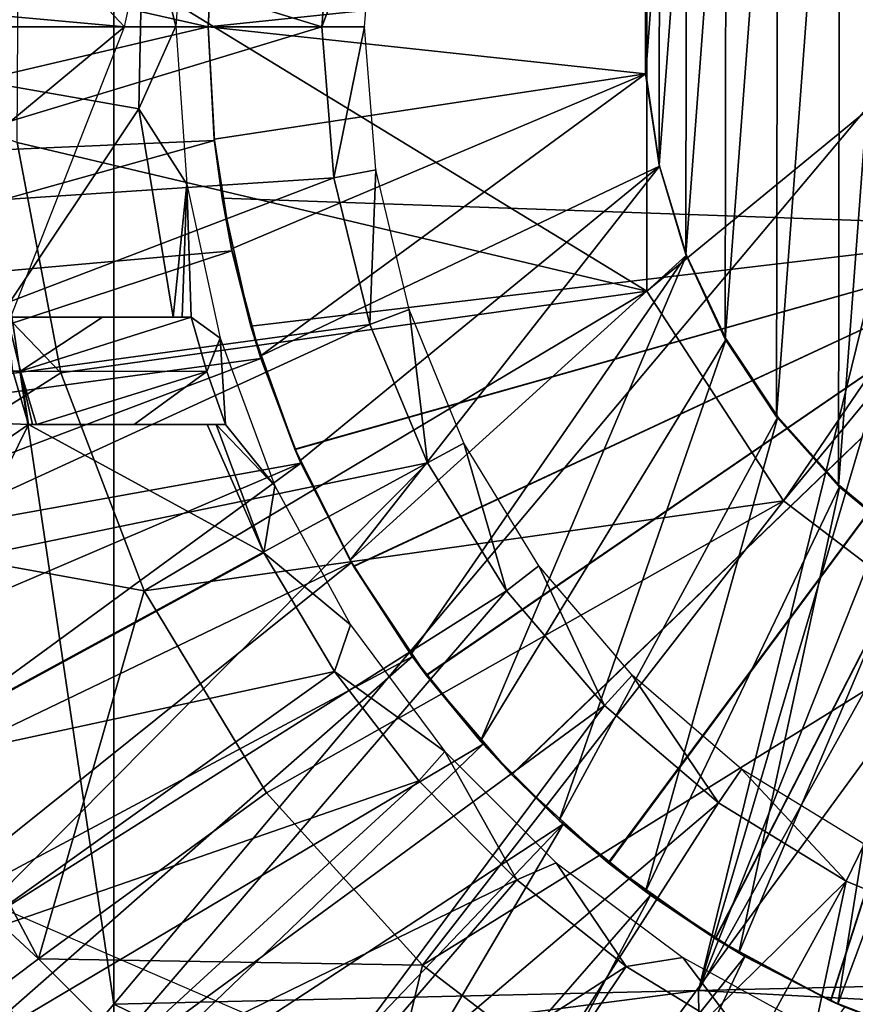
# Model space of a CAD drawing. Units: feet. Extents: x -15.9 to 15.9, y -5.3 to 1.5.
# Drawn here: x -3.7 to -3.2, y -0.6 to 0 of the extents above; entities that cross this region are included whole.
import ezdxf

# ---------------------------------------------------------------- set-up
doc = ezdxf.new("R2010")
doc.units = ezdxf.units.FT
doc.header["$MEASUREMENT"] = 0
doc.layers.get('0').update_dxf_attribs({"color": 255})
for name, color, linetype in [('AFUWA-3-ARPM', 4, 'Continuous'), ('AFUWA-3-BTVL', 11, 'Continuous'), ('AFUWA-P', 2, 'Continuous')]:
    doc.layers.add(name, color=color, linetype=linetype)

# ---------------------------------------------------------------- blocks, each defined once
blk = doc.blocks.new('A$C0AAB3B93')
at = {"linetype": 'Continuous', "lineweight": 0}
for q in [(-6.34638, 5.28443), (-6.34638, 5.28443), (-7.0318, 5.26833), (-7.0318, 5.26833)]:
    blk.add_line((-6.68839, 5.27636), q, dxfattribs=at)

msp = doc.modelspace()

# ---------------------------------------------------------------- linework, layer by layer
at = {"layer": 'AFUWA-3-ARPM'}
for points in [[(-3.63817, 0.57374, 8.3523), (-3.84499, 0.81844, 8.35952), (-3.63817, -0.57374, 8.3523)], [(-3.84499, 0.81844, 8.35952), (-3.84499, -0.81844, 8.35952), (-3.63817, -0.57374, 8.3523)], [(-3.15575, 0, 8.33545), (-3.29476, 0.56571, 8.3403), (-3.63817, 0.57374, 8.3523)], [(-3.15575, 0, 8.33545), (-3.63817, 0.57374, 8.3523), (-3.63817, -0.57374, 8.3523)], [(-3.15575, 0, 8.33545), (-3.14578, 0.06282, 8.3351), (-3.29476, 0.56571, 8.3403)], [(-3.16965, 0.30431, 3.99765), (-3.1702, -0.30461, 3.99765), (-3.21235, -0.26958, 3.99765)], [(-3.2116, 0.2695, 3.99765), (-3.16965, 0.30431, 3.99765), (-3.21235, -0.26958, 3.99765)], [(-3.93614, 0.02778, 5.39371), (-3.63189, 0, 5.39371), (-3.89582, 0.2809, 5.39371)], [(-3.57002, 0.2832, 5.39371), (-3.89582, 0.2809, 5.39371), (-3.63189, 0, 5.39371)], [(-3.24815, 0.22885, 3.99765), (-3.2116, 0.2695, 3.99765), (-3.24886, -0.22883, 3.99765)], [(-3.2116, 0.2695, 3.99765), (-3.21235, -0.26958, 3.99765), (-3.24886, -0.22883, 3.99765)], [(-3.24815, 0.22885, 3.99765), (-3.27895, -0.18334, 3.99765), (-3.27846, 0.18325, 3.99765)], [(-3.24815, 0.22885, 3.99765), (-3.24886, -0.22883, 3.99765), (-3.27895, -0.18334, 3.99765)], [(-3.27846, 0.18325, 3.99765), (-3.27895, -0.18334, 3.99765), (-3.30213, -0.13364, 3.99765)], [(-3.27846, 0.18325, 3.99765), (-3.30213, -0.13364, 3.99765), (-3.3017, 0.13399, 3.99765)], [(-3.32508, -0.15514, 3.25244), (-3.69421, 0.07038, 3.29298), (-3.32508, 0.15513, 3.25244)], [(-3.32508, -0.15514, 3.25244), (-3.32508, 0.15513, 3.25244), (-2.95276, 0.15033, 3.24312)], [(-3.32508, -0.15514, 3.25244), (-2.95276, 0.15033, 3.24312), (-3.24484, -0.27817, 3.25244)], [(-3.24484, -0.27817, 3.25244), (-2.95276, 0.15033, 3.24312), (-2.95276, 0.07516, 3.24066)], [(-3.31762, 0.08168, 3.99765), (-3.3017, 0.13399, 3.99765), (-3.3178, -0.08121, 3.99765)], [(-3.30213, -0.13364, 3.99765), (-3.3178, -0.08121, 3.99765), (-3.3017, 0.13399, 3.99765)], [(-3.32574, 0.02745, 3.99765), (-3.31762, 0.08168, 3.99765), (-3.32572, -0.02719, 3.99765)], [(-3.3178, -0.08121, 3.99765), (-3.32572, -0.02719, 3.99765), (-3.31762, 0.08168, 3.99765)], [(-3.93701, 0, 5.45434), (-3.9339, 0.07927, 5.45434), (-3.58268, 0, 5.45434)], [(-3.57909, 0.06658, 5.45434), (-3.58268, 0, 5.45434), (-3.9339, 0.07927, 5.45434)], [(-2.95276, 0.07516, 3.24066), (-3.14257, -0.3559, 3.25244), (-3.24484, -0.27817, 3.25244)], [(-3.69421, 0.07038, 3.29298), (-3.32508, -0.15514, 3.25244), (-3.69492, -0.06777, 3.29298)], [(-3.58268, 0, 5.45434), (-3.57909, 0.06658, 5.45434), (-3.5792, 0.06581, 4.25356)], [(-3.5792, 0.06581, 4.25356), (-3.58268, 0, 4.25356), (-3.58268, 0, 5.45434)], [(-3.58268, 0, 4.25356), (-3.5792, 0.06581, 4.25356), (-3.32572, 0.02719, 4.25356)], [(-3.93614, 0.02778, 5.39371), (-3.90975, -0.23024, 5.39371), (-3.63189, 0, 5.39371)], [(-3.58268, 0, 4.25356), (-3.32572, 0.02719, 4.25356), (-3.32574, -0.02746, 4.25356)], [(-3.32572, 0.02719, 4.25356), (-3.32574, 0.02745, 3.99765), (-3.32574, -0.02746, 4.25356)], [(-3.32574, 0.02745, 3.99765), (-3.32572, -0.02719, 3.99765), (-3.32574, -0.02746, 4.25356)], [(-3.93701, 0, 5.45434), (-3.58268, 0, 5.45434), (-3.93352, -0.08218, 5.45434)], [(-3.58268, 0, 5.45434), (-3.57909, -0.06658, 5.45434), (-3.93352, -0.08218, 5.45434)], [(-3.90975, -0.23024, 5.39371), (-3.81605, -0.46905, 5.39371), (-3.63189, 0, 5.39371)], [(-3.66931, -0.20311, 3.29298), (-3.81545, -0.29578, 3.33146), (-3.86475, 0, 3.33146)], [(-3.86475, 0, 3.33146), (-3.69492, -0.06777, 3.29298), (-3.66931, -0.20311, 3.29298)], [(-3.63817, -0.57374, 8.3523), (-3.29476, -0.56571, 8.3403), (-3.15575, 0, 8.33545)], [(-3.58268, 0, 5.45434), (-3.5792, -0.06581, 4.25356), (-3.57909, -0.06658, 5.45434)], [(-3.58268, 0, 4.25356), (-3.5792, -0.06581, 4.25356), (-3.58268, 0, 5.45434)], [(-3.32574, -0.02746, 4.25356), (-3.5792, -0.06581, 4.25356), (-3.58268, 0, 4.25356)], [(-3.29476, -0.56571, 8.3403), (-3.14578, -0.06282, 8.3351), (-3.15575, 0, 8.33545)], [(-3.5792, -0.06581, 4.25356), (-3.32574, -0.02746, 4.25356), (-3.56906, -0.13025, 4.25356)], [(-3.55226, -0.19332, 4.25356), (-3.56906, -0.13025, 4.25356), (-3.32574, -0.02746, 4.25356)], [(-3.32574, -0.02746, 4.25356), (-3.31762, -0.08169, 4.25356), (-3.55226, -0.19332, 4.25356)], [(-3.32574, -0.02746, 4.25356), (-3.32572, -0.02719, 3.99765), (-3.31762, -0.08169, 4.25356)], [(-3.32572, -0.02719, 3.99765), (-3.3178, -0.08121, 3.99765), (-3.31762, -0.08169, 4.25356)], [(-3.11709, -0.11916, 8.3341), (-3.14578, -0.06282, 8.3351), (-3.29476, -0.56571, 8.3403)], [(-3.93352, -0.08218, 5.45434), (-3.57909, -0.06658, 5.45434), (-3.92341, -0.16297, 5.45434)], [(-3.57909, -0.06658, 5.45434), (-3.56881, -0.13149, 5.45434), (-3.92341, -0.16297, 5.45434)], [(-3.69492, -0.06777, 3.29298), (-3.32508, -0.15514, 3.25244), (-3.66931, -0.20311, 3.29298)], [(-3.57909, -0.06658, 5.45434), (-3.5792, -0.06581, 4.25356), (-3.57461, -0.10052, 4.39345)], [(-3.5792, -0.06581, 4.25356), (-3.56906, -0.13025, 4.25356), (-3.57461, -0.10052, 4.39345)], [(-3.56881, -0.13149, 5.45434), (-3.57909, -0.06658, 5.45434), (-3.57461, -0.10052, 5.2554)], [(-3.57909, -0.06658, 5.45434), (-3.57461, -0.10052, 4.39345), (-3.57461, -0.10052, 5.2554)], [(-3.31762, -0.08169, 4.25356), (-3.52887, -0.25474, 4.25356), (-3.55226, -0.19332, 4.25356)], [(-3.52887, -0.25474, 4.25356), (-3.31762, -0.08169, 4.25356), (-3.4993, -0.31312, 4.25356)], [(-3.4993, -0.31312, 4.25356), (-3.31762, -0.08169, 4.25356), (-3.3017, -0.134, 4.25356)], [(-3.3017, -0.134, 4.25356), (-3.3178, -0.08121, 3.99765), (-3.30213, -0.13364, 3.99765)], [(-3.31762, -0.08169, 4.25356), (-3.3178, -0.08121, 3.99765), (-3.3017, -0.134, 4.25356)], [(-3.57461, -0.10052, 5.2554), (-3.55766, -0.17575, 5.25481), (-3.56881, -0.13149, 5.45434)], [(-3.57461, -0.10052, 4.39345), (-3.56906, -0.13025, 4.25356), (-3.55766, -0.17575, 4.39404)], [(-3.57461, -0.10052, 4.39345), (-3.55766, -0.17575, 4.39404), (-3.07087, -0.11811, 4.41104)], [(-3.55766, -0.17575, 5.25481), (-3.57461, -0.10052, 5.2554), (-3.07087, -0.11811, 5.23781)], [(-3.57461, -0.10052, 5.2554), (-3.07087, -0.11811, 4.41104), (-3.07087, -0.11811, 5.23781)], [(-3.07087, -0.11811, 4.41104), (-3.57461, -0.10052, 5.2554), (-3.57461, -0.10052, 4.39345)], [(-3.55766, -0.17575, 4.39404), (-3.53187, -0.24783, 4.39494), (-3.07087, -0.11811, 4.41104)], [(-3.07087, -0.11811, 5.23781), (-3.53173, -0.24815, 5.2539), (-3.55766, -0.17575, 5.25481)], [(-3.53187, -0.24783, 4.39494), (-3.49732, -0.31661, 4.39615), (-3.07087, -0.11811, 4.41104)], [(-3.49722, -0.31676, 5.2527), (-3.53173, -0.24815, 5.2539), (-3.07087, -0.11811, 5.23781)], [(-3.45466, -0.38061, 4.39763), (-3.07087, -0.11811, 4.41104), (-3.49732, -0.31661, 4.39615)], [(-3.45448, -0.38087, 5.25121), (-3.49722, -0.31676, 5.2527), (-3.07087, -0.11811, 5.23781)], [(-3.45466, -0.38061, 4.39763), (-3.40456, -0.43894, 4.39938), (-3.07087, -0.11811, 4.41104)], [(-3.45448, -0.38087, 5.25121), (-3.07087, -0.11811, 5.23781), (-3.40433, -0.43918, 5.24945)], [(-3.3477, -0.49073, 4.40137), (-3.07087, -0.11811, 4.41104), (-3.40456, -0.43894, 4.39938)], [(-3.07087, -0.11811, 5.23781), (-3.34744, -0.49091, 5.24747), (-3.40433, -0.43918, 5.24945)], [(-3.3477, -0.49073, 4.40137), (-3.28482, -0.53527, 4.40357), (-3.07087, -0.11811, 4.41104)], [(-3.07087, -0.11811, 5.23781), (-3.28468, -0.53537, 5.24528), (-3.34744, -0.49091, 5.24747)], [(-3.29476, -0.56571, 8.3403), (-3.07192, -0.16434, 8.33252), (-3.11709, -0.11916, 8.3341)], [(-3.21722, -0.57171, 4.40593), (-3.07087, -0.11811, 4.41104), (-3.28482, -0.53527, 4.40357)], [(-3.2169, -0.57186, 5.24291), (-3.28468, -0.53537, 5.24528), (-3.07087, -0.11811, 5.23781)], [(-3.21722, -0.57171, 4.40593), (-3.14558, -0.59968, 4.40843), (-3.07087, -0.11811, 4.41104)], [(-3.14558, -0.59968, 5.24042), (-3.2169, -0.57186, 5.24291), (-3.07087, -0.11811, 5.23781)], [(-3.90664, -0.24252, 5.45434), (-3.92341, -0.16297, 5.45434), (-3.56881, -0.13149, 5.45434)], [(-3.56881, -0.13149, 5.45434), (-3.55184, -0.19473, 5.45434), (-3.90664, -0.24252, 5.45434)], [(-3.56906, -0.13025, 4.25356), (-3.55226, -0.19332, 4.25356), (-3.55766, -0.17575, 4.39404)], [(-3.55184, -0.19473, 5.45434), (-3.56881, -0.13149, 5.45434), (-3.55766, -0.17575, 5.25481)], [(-3.46367, -0.36847, 4.25356), (-3.4993, -0.31312, 4.25356), (-3.3017, -0.134, 4.25356)], [(-3.46367, -0.36847, 4.25356), (-3.3017, -0.134, 4.25356), (-3.42274, -0.4194, 4.25356)], [(-3.42274, -0.4194, 4.25356), (-3.3017, -0.134, 4.25356), (-3.27846, -0.18326, 4.25356)], [(-3.27895, -0.18334, 3.99765), (-3.27846, -0.18326, 4.25356), (-3.30213, -0.13364, 3.99765)], [(-3.27846, -0.18326, 4.25356), (-3.3017, -0.134, 4.25356), (-3.30213, -0.13364, 3.99765)], [(-3.6203, -0.33098, 3.29298), (-3.66931, -0.20311, 3.29298), (-3.32508, -0.15514, 3.25244)], [(-3.32508, -0.15514, 3.25244), (-3.24484, -0.27817, 3.25244), (-3.6203, -0.33098, 3.29298)], [(-3.07192, -0.16434, 8.33252), (-3.29476, -0.56571, 8.3403), (-2.95276, -0.55764, 8.32836)], [(-3.55226, -0.19332, 4.25356), (-3.53187, -0.24783, 4.39494), (-3.55766, -0.17575, 4.39404)], [(-3.53173, -0.24815, 5.2539), (-3.55184, -0.19473, 5.45434), (-3.55766, -0.17575, 5.25481)], [(-3.27846, -0.18326, 4.25356), (-3.37657, -0.46601, 4.25356), (-3.42274, -0.4194, 4.25356)], [(-3.37657, -0.46601, 4.25356), (-3.27846, -0.18326, 4.25356), (-3.24815, -0.22885, 4.25356)], [(-3.24815, -0.22885, 4.25356), (-3.27846, -0.18326, 4.25356), (-3.27895, -0.18334, 3.99765)], [(-3.24886, -0.22883, 3.99765), (-3.24815, -0.22885, 4.25356), (-3.27895, -0.18334, 3.99765)], [(-3.90664, -0.24252, 5.45434), (-3.55184, -0.19473, 5.45434), (-3.88352, -0.32002, 5.45434)], [(-3.55184, -0.19473, 5.45434), (-3.52829, -0.25605, 5.45434), (-3.88352, -0.32002, 5.45434)], [(-3.55226, -0.19332, 4.25356), (-3.52887, -0.25474, 4.25356), (-3.53187, -0.24783, 4.39494)], [(-3.52829, -0.25605, 5.45434), (-3.55184, -0.19473, 5.45434), (-3.53173, -0.24815, 5.2539)], [(-3.66931, -0.20311, 3.29298), (-3.6203, -0.33098, 3.29298), (-3.81545, -0.29578, 3.33146)], [(-3.32578, -0.50755, 4.25356), (-3.37657, -0.46601, 4.25356), (-3.24815, -0.22885, 4.25356)], [(-3.24815, -0.22885, 4.25356), (-3.2116, -0.2695, 4.25356), (-3.32578, -0.50755, 4.25356)], [(-3.2116, -0.2695, 4.25356), (-3.24815, -0.22885, 4.25356), (-3.24886, -0.22883, 3.99765)], [(-3.21235, -0.26958, 3.99765), (-3.2116, -0.2695, 4.25356), (-3.24886, -0.22883, 3.99765)], [(-3.49732, -0.31661, 4.39615), (-3.53187, -0.24783, 4.39494), (-3.52887, -0.25474, 4.25356)], [(-3.52829, -0.25605, 5.45434), (-3.53173, -0.24815, 5.2539), (-3.49722, -0.31676, 5.2527)], [(-3.8541, -0.3954, 5.45434), (-3.88352, -0.32002, 5.45434), (-3.52829, -0.25605, 5.45434)], [(-3.8541, -0.3954, 5.45434), (-3.52829, -0.25605, 5.45434), (-3.81862, -0.46804, 5.45434)], [(-3.52829, -0.25605, 5.45434), (-3.4986, -0.31436, 5.45434), (-3.81862, -0.46804, 5.45434)], [(-3.52887, -0.25474, 4.25356), (-3.4993, -0.31312, 4.25356), (-3.49732, -0.31661, 4.39615)], [(-3.4986, -0.31436, 5.45434), (-3.52829, -0.25605, 5.45434), (-3.49722, -0.31676, 5.2527)], [(-3.32578, -0.50755, 4.25356), (-3.2116, -0.2695, 4.25356), (-3.27092, -0.54367, 4.25356)], [(-3.16965, -0.30431, 4.25356), (-3.27092, -0.54367, 4.25356), (-3.2116, -0.2695, 4.25356)], [(-3.21235, -0.26958, 3.99765), (-3.16965, -0.30431, 4.25356), (-3.2116, -0.2695, 4.25356)], [(-3.16965, -0.30431, 4.25356), (-3.21235, -0.26958, 3.99765), (-3.1702, -0.30461, 3.99765)], [(-3.6203, -0.33098, 3.29298), (-3.24484, -0.27817, 3.25244), (-3.54849, -0.44964, 3.29298)], [(-3.45679, -0.55094, 3.29298), (-3.54849, -0.44964, 3.29298), (-3.24484, -0.27817, 3.25244)], [(-3.45679, -0.55094, 3.29298), (-3.24484, -0.27817, 3.25244), (-3.14257, -0.3559, 3.25244)], [(-3.9162, -0.33033, 3.37708), (-3.81545, -0.29578, 3.33146), (-3.68235, -0.5472, 3.33146)], [(-3.6203, -0.33098, 3.29298), (-3.68235, -0.5472, 3.33146), (-3.81545, -0.29578, 3.33146)], [(-3.27092, -0.54367, 4.25356), (-3.16965, -0.30431, 4.25356), (-3.21277, -0.57374, 4.25356)], [(-3.21277, -0.57374, 4.25356), (-3.16965, -0.30431, 4.25356), (-3.12306, -0.33268, 4.25356)], [(-3.81862, -0.46804, 5.45434), (-3.4986, -0.31436, 5.45434), (-3.77718, -0.53772, 5.45434)], [(-3.4986, -0.31436, 5.45434), (-3.46277, -0.36967, 5.45434), (-3.77718, -0.53772, 5.45434)], [(-3.4993, -0.31312, 4.25356), (-3.46367, -0.36847, 4.25356), (-3.49732, -0.31661, 4.39615)], [(-3.46277, -0.36967, 5.45434), (-3.4986, -0.31436, 5.45434), (-3.49722, -0.31676, 5.2527)], [(-3.46367, -0.36847, 4.25356), (-3.45466, -0.38061, 4.39763), (-3.49732, -0.31661, 4.39615)], [(-3.49722, -0.31676, 5.2527), (-3.45448, -0.38087, 5.25121), (-3.46277, -0.36967, 5.45434)], [(-3.76756, -0.6111, 3.37708), (-3.9162, -0.33033, 3.37708), (-3.68235, -0.5472, 3.33146)], [(-3.68235, -0.5472, 3.33146), (-3.6203, -0.33098, 3.29298), (-3.54849, -0.44964, 3.29298)], [(-3.12306, -0.33268, 4.25356), (-3.15179, -0.59763, 4.25356), (-3.21277, -0.57374, 4.25356)], [(-3.45679, -0.55094, 3.29298), (-3.14257, -0.3559, 3.25244), (-3.34667, -0.63498, 3.29298)], [(-3.14257, -0.3559, 3.25244), (-3.22337, -0.6963, 3.29298), (-3.34667, -0.63498, 3.29298)], [(-3.22337, -0.6963, 3.29298), (-3.14257, -0.3559, 3.25244), (-3.0413, -0.39351, 3.25244)], [(-3.72979, -0.6041, 5.45434), (-3.77718, -0.53772, 5.45434), (-3.46277, -0.36967, 5.45434)], [(-3.46277, -0.36967, 5.45434), (-3.42119, -0.42106, 5.45434), (-3.72979, -0.6041, 5.45434)], [(-3.46367, -0.36847, 4.25356), (-3.42274, -0.4194, 4.25356), (-3.45466, -0.38061, 4.39763)], [(-3.42119, -0.42106, 5.45434), (-3.46277, -0.36967, 5.45434), (-3.45448, -0.38087, 5.25121)], [(-3.42274, -0.4194, 4.25356), (-3.40456, -0.43894, 4.39938), (-3.45466, -0.38061, 4.39763)], [(-3.45448, -0.38087, 5.25121), (-3.40433, -0.43918, 5.24945), (-3.42119, -0.42106, 5.45434)], [(-3.22337, -0.6963, 3.29298), (-3.0413, -0.39351, 3.25244), (-3.09116, -0.73356, 3.29298)], [(-3.42119, -0.42106, 5.45434), (-3.67695, -0.66655, 5.45434), (-3.72979, -0.6041, 5.45434)], [(-3.42119, -0.42106, 5.45434), (-3.37428, -0.46809, 5.45434), (-3.67695, -0.66655, 5.45434)], [(-3.42274, -0.4194, 4.25356), (-3.37657, -0.46601, 4.25356), (-3.40456, -0.43894, 4.39938)], [(-3.37428, -0.46809, 5.45434), (-3.42119, -0.42106, 5.45434), (-3.40433, -0.43918, 5.24945)], [(-3.37657, -0.46601, 4.25356), (-3.3477, -0.49073, 4.40137), (-3.40456, -0.43894, 4.39938)], [(-3.40433, -0.43918, 5.24945), (-3.34744, -0.49091, 5.24747), (-3.37428, -0.46809, 5.45434)], [(-3.54849, -0.44964, 3.29298), (-3.45679, -0.55094, 3.29298), (-3.68235, -0.5472, 3.33146)], [(-3.67695, -0.66655, 5.45434), (-3.37428, -0.46809, 5.45434), (-3.6189, -0.7245, 5.45434)], [(-3.37428, -0.46809, 5.45434), (-3.5565, -0.7773, 5.45434), (-3.6189, -0.7245, 5.45434)], [(-3.37428, -0.46809, 5.45434), (-3.32281, -0.50974, 5.45434), (-3.5565, -0.7773, 5.45434)], [(-3.37657, -0.46601, 4.25356), (-3.32578, -0.50755, 4.25356), (-3.3477, -0.49073, 4.40137)], [(-3.32281, -0.50974, 5.45434), (-3.37428, -0.46809, 5.45434), (-3.34744, -0.49091, 5.24747)], [(-3.6953, -0.64253, 5.39371), (-3.54085, -0.5881, 5.39371), (-3.81605, -0.46905, 5.39371)], [(-3.32578, -0.50755, 4.25356), (-3.28482, -0.53527, 4.40357), (-3.3477, -0.49073, 4.40137)], [(-3.32281, -0.50974, 5.45434), (-3.34744, -0.49091, 5.24747), (-3.28468, -0.53537, 5.24528)], [(-3.32578, -0.50755, 4.25356), (-3.27092, -0.54367, 4.25356), (-3.28482, -0.53527, 4.40357)], [(-3.32281, -0.50974, 5.45434), (-3.49019, -0.82454, 5.45434), (-3.5565, -0.7773, 5.45434)], [(-3.32281, -0.50974, 5.45434), (-3.26748, -0.54569, 5.45434), (-3.49019, -0.82454, 5.45434)], [(-3.26748, -0.54569, 5.45434), (-3.32281, -0.50974, 5.45434), (-3.28468, -0.53537, 5.24528)], [(-3.28482, -0.53527, 4.40357), (-3.27092, -0.54367, 4.25356), (-3.21722, -0.57171, 4.40593)], [(-3.28468, -0.53537, 5.24528), (-3.2169, -0.57186, 5.24291), (-3.26748, -0.54569, 5.45434)], [(-3.76756, -0.6111, 3.37708), (-3.68235, -0.5472, 3.33146), (-3.49995, -0.7296, 3.33146)], [(-3.68235, -0.5472, 3.33146), (-3.45679, -0.55094, 3.29298), (-3.49995, -0.7296, 3.33146)], [(-3.42062, -0.86593, 5.45434), (-3.49019, -0.82454, 5.45434), (-3.26748, -0.54569, 5.45434)], [(-3.26748, -0.54569, 5.45434), (-3.20899, -0.57546, 5.45434), (-3.42062, -0.86593, 5.45434)], [(-3.27092, -0.54367, 4.25356), (-3.21277, -0.57374, 4.25356), (-3.21722, -0.57171, 4.40593)], [(-3.20899, -0.57546, 5.45434), (-3.26748, -0.54569, 5.45434), (-3.2169, -0.57186, 5.24291)], [(-3.49995, -0.7296, 3.33146), (-3.45679, -0.55094, 3.29298), (-3.34667, -0.63498, 3.29298)], [(-2.95276, -0.55764, 8.32836), (-3.29476, -0.56571, 8.3403), (-2.95142, -0.58415, 8.32335)], [(-3.29476, -0.56571, 8.3403), (-3.63817, -0.57374, 8.3523), (-3.57873, -0.60275, 8.34411)], [(-3.29476, -0.56571, 8.3403), (-3.57873, -0.60275, 8.34411), (-3.29426, -0.59551, 8.33442)], [(-3.29476, -0.56571, 8.3403), (-3.29426, -0.59551, 8.33442), (-2.95142, -0.58415, 8.32335)], [(-3.21722, -0.57171, 4.40593), (-3.21277, -0.57374, 4.25356), (-3.14558, -0.59968, 4.40843)], [(-3.20899, -0.57546, 5.45434), (-3.2169, -0.57186, 5.24291), (-3.14558, -0.59968, 5.24042)], [(-3.84499, -0.81844, 8.35952), (-3.63817, -0.9295, 8.3523), (-3.63817, -0.57374, 8.3523)], [(-3.63817, -0.9295, 8.3523), (-3.57873, -0.60275, 8.34411), (-3.63817, -0.57374, 8.3523)], [(-3.14558, -0.59968, 4.40843), (-3.21277, -0.57374, 4.25356), (-3.15179, -0.59763, 4.25356)]]:
    msp.add_3dface(points, dxfattribs=at)
at = {"layer": 'AFUWA-3-BTVL'}
for points in [[(-3.8922, 0.1154, 5.49371), (-3.89938, 0, 5.49371), (-3.51598, 0, 5.49371)], [(-3.62093, 0.07567, 5.39371), (-3.89764, 0, 5.39371), (-3.89062, 0.11425, 5.39371)], [(-3.50903, 0.08773, 5.49371), (-3.8922, 0.1154, 5.49371), (-3.51598, 0, 5.49371)], [(-3.59511, 0.09279, 4.05671), (-3.60185, 0.00044, 4.05671), (-3.62093, 0.07567, 5.39371)], [(-3.48407, 0.08461, 4.05671), (-3.50903, 0.08773, 5.49371), (-3.51598, 0, 5.49371)], [(-3.51598, 0, 5.49371), (-3.4909, 0, 4.05671), (-3.48407, 0.08461, 4.05671)], [(-3.62093, 0.07567, 5.39371), (-3.62351, -0.04814, 5.39371), (-3.89764, 0, 5.39371)], [(-3.62093, 0.07567, 5.39371), (-3.60185, 0.00044, 4.05671), (-3.62351, -0.04814, 5.39371)], [(-3.59521, -0.0922, 4.05671), (-3.62351, -0.04814, 5.39371), (-3.60185, 0.00044, 4.05671)], [(-3.89245, -0.11385, 5.49371), (-3.51598, 0, 5.49371), (-3.89938, 0, 5.49371)], [(-3.89764, 0, 5.39371), (-3.62351, -0.04814, 5.39371), (-3.70534, -0.17048, 5.39371)], [(-3.50884, -0.08856, 5.49371), (-3.51598, 0, 5.49371), (-3.89245, -0.11385, 5.49371)], [(-3.51598, 0, 5.49371), (-3.50884, -0.08856, 5.49371), (-3.4909, 0, 4.05671)], [(-3.48426, -0.08382, 4.05671), (-3.4909, 0, 4.05671), (-3.50884, -0.08856, 5.49371)], [(-3.70534, -0.17048, 5.39371), (-3.62351, -0.04814, 5.39371), (-3.60329, -0.17048, 5.39371)], [(-3.60329, -0.17048, 5.39371), (-3.62351, -0.04814, 5.39371), (-3.59521, -0.0922, 4.05671)], [(-3.50884, -0.08856, 5.49371), (-3.48782, -0.1746, 5.49371), (-3.48426, -0.08382, 4.05671)], [(-3.46462, -0.16597, 4.05671), (-3.48426, -0.08382, 4.05671), (-3.48782, -0.1746, 5.49371)], [(-3.89245, -0.11385, 5.49371), (-3.87173, -0.22719, 5.49371), (-3.50884, -0.08856, 5.49371)], [(-3.48782, -0.1746, 5.49371), (-3.50884, -0.08856, 5.49371), (-3.87173, -0.22719, 5.49371)], [(-3.60329, -0.17048, 5.39371), (-3.59521, -0.0922, 4.05671), (-3.59805, -0.17048, 5.10316)], [(-3.59521, -0.0922, 4.05671), (-3.5928, -0.17048, 4.81261), (-3.59805, -0.17048, 5.10316)], [(-3.5928, -0.17048, 4.81261), (-3.59521, -0.0922, 4.05671), (-3.57566, -0.18268, 4.05671)], [(-3.45382, -0.25593, 5.49371), (-3.46462, -0.16597, 4.05671), (-3.48782, -0.1746, 5.49371)], [(-3.46462, -0.16597, 4.05671), (-3.45382, -0.25593, 5.49371), (-3.43249, -0.24436, 4.05671)], [(-3.70312, -0.17048, 5.2694), (-3.70534, -0.17048, 5.39371), (-3.60329, -0.17048, 5.39371)], [(-3.6449, -0.17048, 4.97249), (-3.70089, -0.17048, 5.14509), (-3.70312, -0.17048, 5.2694)], [(-3.70312, -0.17048, 5.2694), (-3.60329, -0.17048, 5.39371), (-3.6449, -0.17048, 4.97249)], [(-3.69296, -0.20215, 5.14509), (-3.69746, -0.20215, 5.39371), (-3.70089, -0.17048, 5.14509)], [(-3.69296, -0.20215, 5.14509), (-3.70089, -0.17048, 5.14509), (-3.6449, -0.17048, 4.97249)], [(-3.5928, -0.17048, 4.81261), (-3.58349, -0.20223, 4.81261), (-3.69296, -0.20215, 5.14509)], [(-3.69296, -0.20215, 5.14509), (-3.6449, -0.17048, 4.97249), (-3.5928, -0.17048, 4.81261)], [(-3.6449, -0.17048, 4.97249), (-3.59805, -0.17048, 5.10316), (-3.5928, -0.17048, 4.81261)], [(-3.60329, -0.17048, 5.39371), (-3.59805, -0.17048, 5.10316), (-3.6449, -0.17048, 4.97249)], [(-3.57566, -0.18268, 4.05671), (-3.58349, -0.20223, 4.81261), (-3.5928, -0.17048, 4.81261)], [(-3.87173, -0.22719, 5.49371), (-3.838, -0.33537, 5.49371), (-3.48782, -0.1746, 5.49371)], [(-3.838, -0.33537, 5.49371), (-3.45382, -0.25593, 5.49371), (-3.48782, -0.1746, 5.49371)], [(-3.57566, -0.18268, 4.05671), (-3.5726, -0.23347, 4.81261), (-3.58349, -0.20223, 4.81261)], [(-3.57566, -0.18268, 4.05671), (-3.54353, -0.26942, 4.05671), (-3.5726, -0.23347, 4.81261)], [(-3.87022, -0.22585, 5.39371), (-3.69746, -0.20215, 5.39371), (-3.68824, -0.23347, 5.39371)], [(-3.69746, -0.20215, 5.39371), (-3.69296, -0.20215, 5.14509), (-3.68824, -0.23347, 5.39371)], [(-3.68824, -0.23347, 5.39371), (-3.69296, -0.20215, 5.14509), (-3.68597, -0.23347, 5.2694)], [(-3.69296, -0.20215, 5.14509), (-3.68369, -0.23347, 5.14509), (-3.68597, -0.23347, 5.2694)], [(-3.68369, -0.23347, 5.14509), (-3.69296, -0.20215, 5.14509), (-3.58349, -0.20223, 4.81261)], [(-3.62616, -0.23347, 4.97216), (-3.68369, -0.23347, 5.14509), (-3.58349, -0.20223, 4.81261)], [(-3.58349, -0.20223, 4.81261), (-3.5726, -0.23347, 4.81261), (-3.62616, -0.23347, 4.97216)], [(-3.68824, -0.23347, 5.39371), (-3.8364, -0.33509, 5.39371), (-3.87022, -0.22585, 5.39371)], [(-3.68824, -0.23347, 5.39371), (-3.7897, -0.43908, 5.39371), (-3.8364, -0.33509, 5.39371)], [(-3.68824, -0.23347, 5.39371), (-3.55013, -0.30877, 5.39371), (-3.7897, -0.43908, 5.39371)], [(-3.68597, -0.23347, 5.2694), (-3.58343, -0.23347, 5.39371), (-3.68824, -0.23347, 5.39371)], [(-3.58343, -0.23347, 5.39371), (-3.55013, -0.30877, 5.39371), (-3.68824, -0.23347, 5.39371)], [(-3.68597, -0.23347, 5.2694), (-3.68369, -0.23347, 5.14509), (-3.62616, -0.23347, 4.97216)], [(-3.68597, -0.23347, 5.2694), (-3.62616, -0.23347, 4.97216), (-3.58343, -0.23347, 5.39371)], [(-3.62616, -0.23347, 4.97216), (-3.57802, -0.23347, 5.10316), (-3.58343, -0.23347, 5.39371)], [(-3.5726, -0.23347, 4.81261), (-3.57802, -0.23347, 5.10316), (-3.62616, -0.23347, 4.97216)], [(-3.58343, -0.23347, 5.39371), (-3.57802, -0.23347, 5.10316), (-3.55013, -0.30877, 5.39371)], [(-3.55013, -0.30877, 5.39371), (-3.57802, -0.23347, 5.10316), (-3.54353, -0.26942, 4.05671)], [(-3.5726, -0.23347, 4.81261), (-3.54353, -0.26942, 4.05671), (-3.57802, -0.23347, 5.10316)], [(-3.43249, -0.24436, 4.05671), (-3.45382, -0.25593, 5.49371), (-3.40751, -0.33113, 5.49371)], [(-3.40751, -0.33113, 5.49371), (-3.38853, -0.31637, 4.05671), (-3.43249, -0.24436, 4.05671)], [(-3.838, -0.33537, 5.49371), (-3.79126, -0.43929, 5.49371), (-3.45382, -0.25593, 5.49371)], [(-3.79126, -0.43929, 5.49371), (-3.73251, -0.53657, 5.49371), (-3.45382, -0.25593, 5.49371)], [(-3.73251, -0.53657, 5.49371), (-3.40751, -0.33113, 5.49371), (-3.45382, -0.25593, 5.49371)], [(-3.49924, -0.35106, 4.05671), (-3.55013, -0.30877, 5.39371), (-3.54353, -0.26942, 4.05671)], [(-3.55013, -0.30877, 5.39371), (-3.50862, -0.37851, 5.39371), (-3.7897, -0.43908, 5.39371)], [(-3.55013, -0.30877, 5.39371), (-3.49924, -0.35106, 4.05671), (-3.50862, -0.37851, 5.39371)], [(-3.40751, -0.33113, 5.49371), (-3.34998, -0.3983, 5.49371), (-3.38853, -0.31637, 4.05671)], [(-3.33376, -0.38068, 4.05671), (-3.38853, -0.31637, 4.05671), (-3.34998, -0.3983, 5.49371)], [(-3.66195, -0.62692, 5.49371), (-3.40751, -0.33113, 5.49371), (-3.73251, -0.53657, 5.49371)], [(-3.40751, -0.33113, 5.49371), (-3.66195, -0.62692, 5.49371), (-3.34998, -0.3983, 5.49371)], [(-3.50862, -0.37851, 5.39371), (-3.49924, -0.35106, 4.05671), (-3.44367, -0.42539, 4.05671)], [(-3.73071, -0.53682, 5.39371), (-3.7897, -0.43908, 5.39371), (-3.50862, -0.37851, 5.39371)], [(-3.73071, -0.53682, 5.39371), (-3.50862, -0.37851, 5.39371), (-3.45894, -0.44267, 5.39371)], [(-3.50862, -0.37851, 5.39371), (-3.44367, -0.42539, 4.05671), (-3.45894, -0.44267, 5.39371)], [(-3.2829, -0.45549, 5.49371), (-3.33376, -0.38068, 4.05671), (-3.34998, -0.3983, 5.49371)], [(-3.33376, -0.38068, 4.05671), (-3.2829, -0.45549, 5.49371), (-3.26937, -0.43575, 4.05671)], [(-3.66195, -0.62692, 5.49371), (-3.58061, -0.70826, 5.49371), (-3.34998, -0.3983, 5.49371)], [(-3.58061, -0.70826, 5.49371), (-3.2829, -0.45549, 5.49371), (-3.34998, -0.3983, 5.49371)], [(-3.45894, -0.44267, 5.39371), (-3.44367, -0.42539, 4.05671), (-3.40145, -0.50083, 5.39371)], [(-3.44367, -0.42539, 4.05671), (-3.37828, -0.4908, 4.05671), (-3.40145, -0.50083, 5.39371)], [(-3.26937, -0.43575, 4.05671), (-3.2829, -0.45549, 5.49371), (-3.20785, -0.50152, 5.49371)], [(-3.20785, -0.50152, 5.49371), (-3.19729, -0.4799, 4.05671), (-3.26937, -0.43575, 4.05671)], [(-3.66017, -0.62684, 5.39371), (-3.73071, -0.53682, 5.39371), (-3.45894, -0.44267, 5.39371)], [(-3.66017, -0.62684, 5.39371), (-3.45894, -0.44267, 5.39371), (-3.40145, -0.50083, 5.39371)], [(-3.58061, -0.70826, 5.49371), (-3.4902, -0.77933, 5.49371), (-3.2829, -0.45549, 5.49371)], [(-3.4902, -0.77933, 5.49371), (-3.20785, -0.50152, 5.49371), (-3.2829, -0.45549, 5.49371)], [(-3.20785, -0.50152, 5.49371), (-3.12607, -0.53537, 5.49371), (-3.19729, -0.4799, 4.05671)], [(-3.33727, -0.55172, 5.39371), (-3.40145, -0.50083, 5.39371), (-3.37828, -0.4908, 4.05671)], [(-3.33727, -0.55172, 5.39371), (-3.37828, -0.4908, 4.05671), (-3.30399, -0.54644, 4.05671)], [(-3.57945, -0.70747, 5.39371), (-3.66017, -0.62684, 5.39371), (-3.40145, -0.50083, 5.39371)], [(-3.40145, -0.50083, 5.39371), (-3.33727, -0.55172, 5.39371), (-3.57945, -0.70747, 5.39371)], [(-3.4902, -0.77933, 5.49371), (-3.39258, -0.83825, 5.49371), (-3.20785, -0.50152, 5.49371)], [(-3.39258, -0.83825, 5.49371), (-3.289, -0.88488, 5.49371), (-3.20785, -0.50152, 5.49371)], [(-3.20785, -0.50152, 5.49371), (-3.289, -0.88488, 5.49371), (-3.12607, -0.53537, 5.49371)], [(-3.66195, -0.62692, 5.49371), (-3.73251, -0.53657, 5.49371), (-3.73071, -0.53682, 5.39371)], [(-3.66195, -0.62692, 5.49371), (-3.73071, -0.53682, 5.39371), (-3.66017, -0.62684, 5.39371)], [(-3.289, -0.88488, 5.49371), (-3.18021, -0.91887, 5.49371), (-3.12607, -0.53537, 5.49371)], [(-3.33727, -0.55172, 5.39371), (-3.30399, -0.54644, 4.05671), (-3.26761, -0.59417, 5.39371)], [(-3.22253, -0.59093, 4.05671), (-3.26761, -0.59417, 5.39371), (-3.30399, -0.54644, 4.05671)], [(-3.48969, -0.77776, 5.39371), (-3.57945, -0.70747, 5.39371), (-3.33727, -0.55172, 5.39371)], [(-3.48969, -0.77776, 5.39371), (-3.33727, -0.55172, 5.39371), (-3.26761, -0.59417, 5.39371)]]:
    msp.add_3dface(points, dxfattribs=at)

# ---------------------------------------------------------------- block references
at = {"layer": 'AFUWA-P'}
msp.add_blockref('A$C0AAB3B93', (3.39362, -5.84227), dxfattribs=at)

doc.saveas('drawing.dxf')
